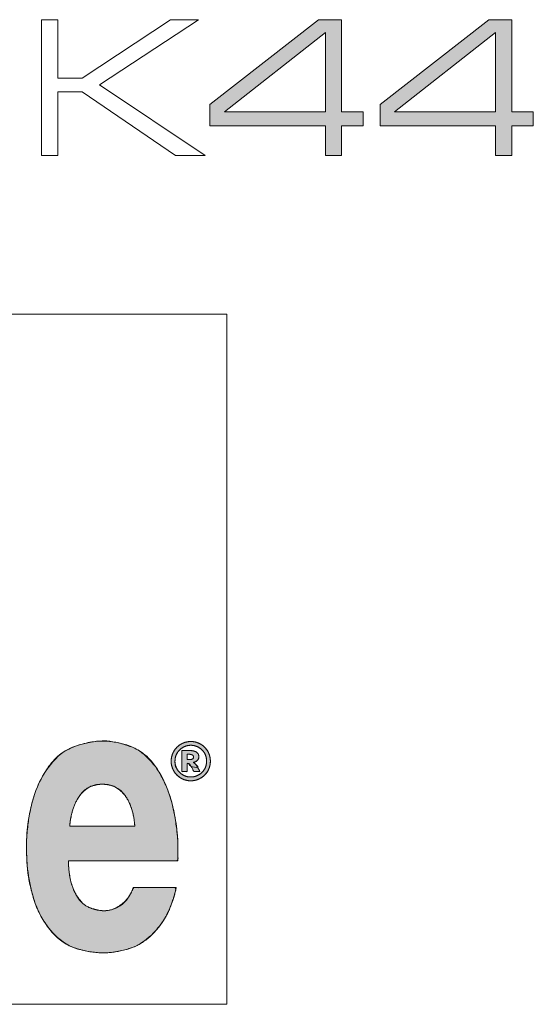
# Model space of a CAD drawing. Units: millimetres. Extents: x 161 to 449, y -366 to -163.
# Drawn here: x 212 to 214, y -318 to -315 of the extents above; entities that cross this region are included whole.
import ezdxf

# ---------------------------------------------------------------- set-up
doc = ezdxf.new("R2010")
doc.units = ezdxf.units.MM
doc.layers.add('LAGER_1', color=7, linetype='Continuous', lineweight=18)
doc.layers.add('一般', color=7, linetype='Continuous', lineweight=5)

# ---------------------------------------------------------------- blocks, each defined once
blk = doc.blocks.new('グループ-3-1')
at = {"layer": 'LAGER_1', "linetype": 'Continuous', "lineweight": 0}
h = blk.add_hatch(color=7, dxfattribs=at)
h.paths.add_polyline_path([(-463.921, -259.298), (-465.813, -260.772), (-465.813, -261.145), (-463.801, -261.145), (-463.801, -261.657), (-463.52, -261.657), (-463.52, -261.145), (-463.145, -261.145), (-463.145, -260.902), (-463.52, -260.902), (-463.52, -259.298)])
h.paths.add_polyline_path([(-463.801, -259.519), (-463.801, -260.902), (-465.56, -260.902)])
h = blk.add_hatch(color=7, dxfattribs=at)
h.paths.add_polyline_path([(-460.958, -259.298), (-462.85, -260.772), (-462.85, -261.145), (-460.838, -261.145), (-460.838, -261.657), (-460.557, -261.657), (-460.557, -261.145), (-460.182, -261.145), (-460.182, -260.902), (-460.557, -260.902), (-460.557, -259.298)])
h.paths.add_polyline_path([(-460.838, -259.519), (-460.838, -260.902), (-462.596, -260.902)])
h = blk.add_hatch(color=7, dxfattribs=at)
h.paths.add_polyline_path([(-467.608, -271.838), (-467.685, -271.839), (-467.761, -271.84), (-467.879, -271.858), (-467.988, -271.881), (-468.087, -271.908), (-468.178, -271.939), (-468.26, -271.974), (-468.332, -272.013), (-468.396, -272.057), (-468.451, -272.104), (-468.499, -272.154), (-468.545, -272.204), (-468.587, -272.254), (-468.626, -272.303), (-468.662, -272.353), (-468.695, -272.403), (-468.725, -272.452), (-468.751, -272.502), (-468.776, -272.551), (-468.798, -272.601), (-468.82, -272.651), (-468.84, -272.701), (-468.858, -272.752), (-468.875, -272.802), (-468.89, -272.853), (-468.904, -272.904), (-468.917, -272.955), (-468.929, -273.005), (-468.94, -273.054), (-468.949, -273.102), (-468.958, -273.15), (-468.966, -273.196), (-468.972, -273.242), (-468.978, -273.287), (-468.983, -273.33), (-468.987, -273.37), (-468.991, -273.407), (-468.994, -273.442), (-468.997, -273.474), (-468.999, -273.502), (-469, -273.528), (-469.001, -273.551), (-469.001, -273.573), (-469.002, -273.593), (-469.002, -273.612), (-469.003, -273.63), (-469.003, -273.647), (-469.003, -273.663), (-469.003, -273.678), (-469.003, -273.692), (-469.003, -273.704), (-469.003, -273.739), (-469.002, -273.807), (-468.999, -273.873), (-468.995, -273.938), (-468.99, -274.002), (-468.984, -274.065), (-468.977, -274.127), (-468.968, -274.187), (-468.958, -274.247), (-468.947, -274.305), (-468.936, -274.361), (-468.923, -274.416), (-468.91, -274.469), (-468.896, -274.521), (-468.881, -274.571), (-468.866, -274.62), (-468.85, -274.667), (-468.832, -274.713), (-468.814, -274.758), (-468.794, -274.802), (-468.773, -274.846), (-468.75, -274.889), (-468.726, -274.932), (-468.701, -274.974), (-468.675, -275.015), (-468.646, -275.055), (-468.615, -275.096), (-468.581, -275.136), (-468.544, -275.175), (-468.504, -275.215), (-468.462, -275.254), (-468.416, -275.293), (-468.368, -275.331), (-468.315, -275.368), (-468.254, -275.401), (-468.185, -275.43), (-468.109, -275.456), (-468.025, -275.478), (-467.933, -275.497), (-467.834, -275.512), (-467.727, -275.523), (-467.659, -275.523), (-467.595, -275.522), (-467.495, -275.51), (-467.403, -275.495), (-467.317, -275.477), (-467.238, -275.456), (-467.167, -275.432), (-467.103, -275.406), (-467.045, -275.377), (-466.995, -275.345), (-466.95, -275.312), (-466.908, -275.279), (-466.868, -275.246), (-466.83, -275.213), (-466.796, -275.18), (-466.764, -275.147), (-466.734, -275.115), (-466.708, -275.082), (-466.683, -275.05), (-466.659, -275.018), (-466.637, -274.985), (-466.616, -274.953), (-466.596, -274.921), (-466.577, -274.888), (-466.56, -274.856), (-466.544, -274.824), (-466.529, -274.792), (-466.514, -274.761), (-466.501, -274.73), (-466.489, -274.701), (-466.478, -274.672), (-466.467, -274.644), (-466.458, -274.617), (-466.449, -274.59), (-466.442, -274.565), (-466.435, -274.542), (-466.429, -274.521), (-466.424, -274.501), (-466.419, -274.484), (-466.415, -274.469), (-466.412, -274.456), (-466.41, -274.445), (-466.408, -274.435), (-466.406, -274.426), (-466.405, -274.418), (-466.404, -274.411), (-466.402, -274.404), (-466.401, -274.398), (-466.401, -274.393), (-466.4, -274.389), (-467.144, -274.389), (-467.145, -274.394), (-467.147, -274.399), (-467.15, -274.405), (-467.153, -274.412), (-467.156, -274.42), (-467.16, -274.43), (-467.165, -274.44), (-467.17, -274.451), (-467.176, -274.463), (-467.183, -274.476), (-467.19, -274.49), (-467.198, -274.504), (-467.207, -274.519), (-467.216, -274.535), (-467.226, -274.552), (-467.237, -274.569), (-467.249, -274.587), (-467.263, -274.605), (-467.278, -274.623), (-467.295, -274.64), (-467.314, -274.657), (-467.335, -274.675), (-467.358, -274.692), (-467.382, -274.709), (-467.408, -274.725), (-467.435, -274.739), (-467.463, -274.752), (-467.493, -274.763), (-467.524, -274.772), (-467.556, -274.78), (-467.589, -274.786), (-467.624, -274.79), (-467.646, -274.79), (-467.684, -274.79), (-467.743, -274.782), (-467.798, -274.77), (-467.847, -274.757), (-467.893, -274.742), (-467.933, -274.724), (-467.969, -274.704), (-468, -274.682), (-468.026, -274.657), (-468.05, -274.632), (-468.072, -274.607), (-468.092, -274.581), (-468.11, -274.556), (-468.127, -274.531), (-468.143, -274.506), (-468.157, -274.481), (-468.169, -274.456), (-468.18, -274.431), (-468.191, -274.406), (-468.2, -274.381), (-468.209, -274.356), (-468.217, -274.332), (-468.225, -274.307), (-468.231, -274.282), (-468.237, -274.257), (-468.243, -274.232), (-468.247, -274.207), (-468.252, -274.182), (-468.256, -274.156), (-468.259, -274.131), (-468.262, -274.106), (-468.265, -274.08), (-468.267, -274.054), (-468.269, -274.03), (-468.27, -274.007), (-468.271, -273.987), (-468.272, -273.97), (-468.272, -273.954), (-468.273, -273.941), (-468.273, -273.93), (-468.272, -273.922), (-466.367, -273.922), (-466.367, -273.92), (-466.367, -273.917), (-466.367, -273.913), (-466.367, -273.909), (-466.367, -273.903), (-466.367, -273.896), (-466.367, -273.889), (-466.367, -273.881), (-466.367, -273.872), (-466.367, -273.863), (-466.367, -273.853), (-466.367, -273.844), (-466.367, -273.834), (-466.367, -273.824), (-466.367, -273.814), (-466.367, -273.804), (-466.367, -273.802), (-466.367, -273.791), (-466.367, -273.777), (-466.367, -273.762), (-466.367, -273.746), (-466.367, -273.729), (-466.368, -273.711), (-466.368, -273.691), (-466.368, -273.67), (-466.368, -273.648), (-466.369, -273.624), (-466.37, -273.597), (-466.372, -273.567), (-466.375, -273.534), (-466.377, -273.497), (-466.381, -273.458), (-466.385, -273.415), (-466.389, -273.37), (-466.395, -273.322), (-466.401, -273.274), (-466.409, -273.224), (-466.417, -273.174), (-466.426, -273.122), (-466.437, -273.07), (-466.448, -273.017), (-466.461, -272.963), (-466.475, -272.908), (-466.49, -272.854), (-466.506, -272.8), (-466.525, -272.746), (-466.544, -272.692), (-466.565, -272.639), (-466.588, -272.586), (-466.612, -272.532), (-466.638, -272.48), (-466.666, -272.429), (-466.695, -272.38), (-466.727, -272.332), (-466.761, -272.285), (-466.796, -272.24), (-466.834, -272.196), (-466.873, -272.153), (-466.914, -272.113), (-466.955, -272.076), (-466.997, -272.043), (-467.039, -272.012), (-467.082, -271.985), (-467.126, -271.961), (-467.17, -271.94), (-467.215, -271.923), (-467.26, -271.908), (-467.307, -271.894), (-467.354, -271.881), (-467.403, -271.87), (-467.453, -271.86), (-467.503, -271.852), (-467.555, -271.844)])
h.paths.add_polyline_path([(-467.685, -272.592), (-467.664, -272.592), (-467.644, -272.593), (-467.623, -272.594), (-467.602, -272.596), (-467.582, -272.598), (-467.562, -272.601), (-467.542, -272.606), (-467.522, -272.612), (-467.503, -272.619), (-467.484, -272.627), (-467.465, -272.636), (-467.447, -272.647), (-467.429, -272.658), (-467.412, -272.669), (-467.397, -272.68), (-467.381, -272.692), (-467.367, -272.703), (-467.354, -272.715), (-467.341, -272.727), (-467.33, -272.739), (-467.319, -272.751), (-467.308, -272.763), (-467.298, -272.776), (-467.288, -272.789), (-467.278, -272.802), (-467.269, -272.815), (-467.26, -272.829), (-467.252, -272.842), (-467.244, -272.856), (-467.236, -272.87), (-467.229, -272.884), (-467.222, -272.899), (-467.215, -272.913), (-467.208, -272.927), (-467.202, -272.942), (-467.196, -272.956), (-467.191, -272.971), (-467.185, -272.985), (-467.18, -272.999), (-467.175, -273.014), (-467.171, -273.028), (-467.166, -273.042), (-467.162, -273.056), (-467.159, -273.07), (-467.155, -273.084), (-467.152, -273.097), (-467.149, -273.111), (-467.146, -273.124), (-467.143, -273.136), (-467.14, -273.149), (-467.138, -273.161), (-467.136, -273.173), (-467.134, -273.185), (-467.132, -273.197), (-467.13, -273.209), (-467.128, -273.221), (-467.127, -273.232), (-467.125, -273.243), (-467.124, -273.255), (-467.123, -273.266), (-467.122, -273.276), (-467.121, -273.286), (-467.12, -273.295), (-467.12, -273.302), (-467.119, -273.309), (-467.119, -273.314), (-467.119, -273.318), (-467.119, -273.322), (-468.252, -273.322), (-468.252, -273.318), (-468.252, -273.314), (-468.251, -273.308), (-468.251, -273.302), (-468.25, -273.294), (-468.249, -273.286), (-468.248, -273.276), (-468.247, -273.265), (-468.245, -273.254), (-468.244, -273.243), (-468.242, -273.232), (-468.241, -273.22), (-468.239, -273.209), (-468.237, -273.197), (-468.235, -273.185), (-468.232, -273.173), (-468.23, -273.161), (-468.227, -273.149), (-468.225, -273.136), (-468.222, -273.123), (-468.218, -273.11), (-468.215, -273.097), (-468.211, -273.084), (-468.208, -273.07), (-468.204, -273.056), (-468.199, -273.042), (-468.195, -273.028), (-468.19, -273.013), (-468.185, -272.999), (-468.18, -272.985), (-468.174, -272.97), (-468.169, -272.956), (-468.163, -272.941), (-468.156, -272.927), (-468.15, -272.913), (-468.143, -272.898), (-468.135, -272.884), (-468.128, -272.87), (-468.12, -272.856), (-468.112, -272.842), (-468.103, -272.828), (-468.094, -272.815), (-468.085, -272.802), (-468.076, -272.788), (-468.066, -272.776), (-468.055, -272.763), (-468.045, -272.751), (-468.034, -272.739), (-468.022, -272.727), (-468.01, -272.715), (-467.997, -272.703), (-467.983, -272.692), (-467.968, -272.68), (-467.952, -272.669), (-467.935, -272.657), (-467.918, -272.646), (-467.9, -272.636), (-467.882, -272.626), (-467.863, -272.618), (-467.844, -272.611), (-467.825, -272.605), (-467.806, -272.601), (-467.786, -272.597), (-467.766, -272.595), (-467.746, -272.594), (-467.726, -272.593), (-467.705, -272.592)])
h = blk.add_hatch(color=7, dxfattribs=at)
h.paths.add_polyline_path([(-466.141, -271.848), (-466.164, -271.848), (-466.186, -271.85), (-466.207, -271.854), (-466.229, -271.859), (-466.25, -271.865), (-466.271, -271.873), (-466.292, -271.882), (-466.313, -271.893), (-466.315, -271.894), (-466.316, -271.895), (-466.335, -271.907), (-466.352, -271.919), (-466.369, -271.933), (-466.385, -271.948), (-466.4, -271.964), (-466.414, -271.981), (-466.427, -271.999), (-466.439, -272.018), (-466.44, -272.019), (-466.441, -272.021), (-466.445, -272.029), (-466.449, -272.037), (-466.453, -272.046), (-466.457, -272.055), (-466.461, -272.064), (-466.465, -272.074), (-466.469, -272.085), (-466.473, -272.095), (-466.476, -272.107), (-466.479, -272.119), (-466.482, -272.132), (-466.483, -272.146), (-466.485, -272.161), (-466.485, -272.177), (-466.486, -272.194), (-466.485, -272.212), (-466.484, -272.23), (-466.481, -272.249), (-466.478, -272.267), (-466.473, -272.285), (-466.467, -272.303), (-466.459, -272.322), (-466.451, -272.34), (-466.441, -272.358), (-466.44, -272.36), (-466.439, -272.362), (-466.427, -272.381), (-466.414, -272.398), (-466.4, -272.415), (-466.385, -272.431), (-466.369, -272.445), (-466.352, -272.459), (-466.335, -272.472), (-466.316, -272.484), (-466.315, -272.485), (-466.313, -272.486), (-466.292, -272.497), (-466.271, -272.506), (-466.25, -272.514), (-466.229, -272.52), (-466.208, -272.525), (-466.186, -272.529), (-466.164, -272.531), (-466.142, -272.531), (-466.12, -272.53), (-466.098, -272.528), (-466.076, -272.524), (-466.055, -272.519), (-466.035, -272.513), (-466.015, -272.505), (-465.995, -272.497), (-465.975, -272.486), (-465.974, -272.485), (-465.972, -272.484), (-465.953, -272.472), (-465.935, -272.459), (-465.919, -272.445), (-465.903, -272.431), (-465.888, -272.415), (-465.874, -272.398), (-465.861, -272.381), (-465.849, -272.362), (-465.848, -272.36), (-465.847, -272.358), (-465.837, -272.339), (-465.828, -272.319), (-465.821, -272.299), (-465.814, -272.278), (-465.81, -272.257), (-465.806, -272.235), (-465.804, -272.214), (-465.803, -272.191), (-465.803, -272.187), (-465.804, -272.165), (-465.806, -272.144), (-465.81, -272.122), (-465.815, -272.101), (-465.821, -272.081), (-465.828, -272.061), (-465.837, -272.041), (-465.847, -272.021), (-465.848, -272.019), (-465.849, -272.018), (-465.861, -271.999), (-465.874, -271.981), (-465.888, -271.964), (-465.903, -271.948), (-465.919, -271.933), (-465.935, -271.919), (-465.953, -271.907), (-465.972, -271.895), (-465.974, -271.894), (-465.975, -271.893), (-465.995, -271.883), (-466.014, -271.874), (-466.035, -271.866), (-466.055, -271.86), (-466.076, -271.855), (-466.097, -271.851), (-466.119, -271.849)])
h.paths.add_polyline_path([(-466.146, -271.914), (-466.119, -271.915), (-466.092, -271.918), (-466.066, -271.924), (-466.041, -271.933), (-466.018, -271.944), (-465.995, -271.958), (-465.972, -271.974), (-465.951, -271.993), (-465.949, -271.995), (-465.948, -271.997), (-465.929, -272.017), (-465.913, -272.039), (-465.9, -272.061), (-465.889, -272.084), (-465.88, -272.109), (-465.874, -272.134), (-465.87, -272.16), (-465.869, -272.187), (-465.869, -272.192), (-465.87, -272.219), (-465.874, -272.246), (-465.88, -272.271), (-465.889, -272.295), (-465.9, -272.319), (-465.913, -272.341), (-465.929, -272.362), (-465.948, -272.382), (-465.949, -272.384), (-465.951, -272.386), (-465.971, -272.404), (-465.993, -272.42), (-466.015, -272.433), (-466.038, -272.444), (-466.063, -272.453), (-466.088, -272.46), (-466.114, -272.464), (-466.142, -272.465), (-466.169, -272.464), (-466.196, -272.461), (-466.221, -272.455), (-466.246, -272.446), (-466.27, -272.435), (-466.293, -272.421), (-466.316, -272.405), (-466.337, -272.386), (-466.339, -272.384), (-466.34, -272.382), (-466.359, -272.362), (-466.375, -272.342), (-466.388, -272.322), (-466.399, -272.301), (-466.408, -272.28), (-466.414, -272.258), (-466.418, -272.236), (-466.419, -272.214), (-466.419, -272.193), (-466.418, -272.172), (-466.417, -272.153), (-466.414, -272.135), (-466.411, -272.119), (-466.407, -272.104), (-466.402, -272.09), (-466.397, -272.078), (-466.391, -272.066), (-466.385, -272.055), (-466.378, -272.044), (-466.371, -272.034), (-466.364, -272.024), (-466.356, -272.014), (-466.349, -272.005), (-466.34, -271.997), (-466.339, -271.995), (-466.337, -271.993), (-466.317, -271.975), (-466.295, -271.959), (-466.273, -271.946), (-466.25, -271.935), (-466.225, -271.926), (-466.2, -271.92), (-466.173, -271.916)])
h = blk.add_hatch(color=7, dxfattribs=at)
h.paths.add_polyline_path([(-466.137, -272.007), (-466.137, -272.007), (-466.299, -272.007), (-466.299, -272.372), (-466.207, -272.372), (-466.207, -272.242), (-466.207, -272.24), (-466.207, -272.238), (-466.207, -272.236), (-466.207, -272.232), (-466.207, -272.231), (-466.207, -272.231), (-466.207, -272.23), (-466.207, -272.23), (-466.207, -272.229), (-466.207, -272.229), (-466.207, -272.229), (-466.207, -272.229), (-466.207, -272.229), (-466.207, -272.229), (-466.207, -272.229), (-466.206, -272.229), (-466.206, -272.229), (-466.206, -272.229), (-466.205, -272.228), (-466.204, -272.228), (-466.204, -272.228), (-466.203, -272.228), (-466.202, -272.228), (-466.201, -272.228), (-466.199, -272.228), (-466.198, -272.228), (-466.196, -272.228), (-466.194, -272.228), (-466.193, -272.228), (-466.19, -272.228), (-466.188, -272.229), (-466.186, -272.229), (-466.184, -272.23), (-466.181, -272.231), (-466.178, -272.232), (-466.176, -272.233), (-466.173, -272.235), (-466.17, -272.237), (-466.167, -272.24), (-466.164, -272.243), (-466.161, -272.246), (-466.161, -272.247), (-466.161, -272.248), (-466.157, -272.253), (-466.152, -272.26), (-466.148, -272.267), (-466.143, -272.275), (-466.138, -272.283), (-466.133, -272.292), (-466.127, -272.302), (-466.121, -272.313), (-466.116, -272.323), (-466.111, -272.332), (-466.107, -272.34), (-466.104, -272.347), (-466.101, -272.352), (-466.099, -272.356), (-466.097, -272.359), (-466.096, -272.36), (-466.096, -272.361), (-466.096, -272.362), (-466.095, -272.363), (-466.095, -272.364), (-466.094, -272.365), (-466.093, -272.366), (-466.093, -272.367), (-466.092, -272.368), (-466.092, -272.369), (-466.091, -272.37), (-466.091, -272.371), (-466.091, -272.372), (-466.09, -272.372), (-466.09, -272.372), (-466.09, -272.372), (-466.09, -272.372), (-466.09, -272.372), (-466.09, -272.372), (-466.09, -272.372), (-466.09, -272.372), (-466.09, -272.372), (-466.089, -272.371), (-466.089, -272.372), (-466.089, -272.372), (-466.088, -272.372), (-466.087, -272.372), (-466.087, -272.372), (-466.085, -272.372), (-466.084, -272.372), (-466.083, -272.372), (-466.081, -272.372), (-466.079, -272.372), (-466.077, -272.372), (-466.075, -272.372), (-466.073, -272.372), (-466.071, -272.372), (-466.068, -272.372), (-466.066, -272.372), (-466.063, -272.372), (-466.06, -272.372), (-466.009, -272.372), (-466.006, -272.372), (-466.004, -272.372), (-466.002, -272.372), (-465.999, -272.372), (-465.997, -272.372), (-465.995, -272.372), (-465.993, -272.372), (-465.992, -272.372), (-465.99, -272.372), (-465.989, -272.372), (-465.988, -272.372), (-465.987, -272.372), (-465.986, -272.372), (-465.986, -272.371), (-465.985, -272.371), (-465.985, -272.371), (-465.985, -272.371), (-465.985, -272.372), (-465.984, -272.372), (-465.984, -272.372), (-465.984, -272.372), (-465.984, -272.372), (-465.984, -272.372), (-465.984, -272.372), (-465.984, -272.372), (-465.984, -272.372), (-465.984, -272.371), (-465.985, -272.37), (-465.985, -272.369), (-465.986, -272.368), (-465.986, -272.367), (-465.987, -272.366), (-465.987, -272.365), (-465.988, -272.364), (-465.989, -272.363), (-465.989, -272.362), (-465.99, -272.361), (-465.99, -272.36), (-465.991, -272.359), (-465.992, -272.356), (-465.995, -272.352), (-465.998, -272.347), (-466.001, -272.34), (-466.005, -272.333), (-466.01, -272.324), (-466.022, -272.303), (-466.027, -272.294), (-466.031, -272.287), (-466.035, -272.28), (-466.038, -272.275), (-466.04, -272.271), (-466.042, -272.268), (-466.042, -272.266), (-466.042, -272.266), (-466.043, -272.265), (-466.048, -272.258), (-466.053, -272.252), (-466.058, -272.246), (-466.063, -272.241), (-466.067, -272.236), (-466.071, -272.232), (-466.075, -272.229), (-466.078, -272.226), (-466.082, -272.223), (-466.085, -272.221), (-466.088, -272.219), (-466.091, -272.218), (-466.094, -272.216), (-466.097, -272.215), (-466.1, -272.213), (-466.102, -272.213), (-466.102, -272.212), (-466.101, -272.212), (-466.098, -272.211), (-466.094, -272.21), (-466.09, -272.209), (-466.086, -272.208), (-466.081, -272.207), (-466.077, -272.205), (-466.072, -272.203), (-466.068, -272.202), (-466.063, -272.2), (-466.059, -272.198), (-466.055, -272.195), (-466.05, -272.193), (-466.047, -272.19), (-466.043, -272.188), (-466.039, -272.185), (-466.036, -272.182), (-466.033, -272.179), (-466.03, -272.176), (-466.027, -272.173), (-466.024, -272.169), (-466.021, -272.166), (-466.019, -272.163), (-466.016, -272.159), (-466.014, -272.156), (-466.012, -272.152), (-466.01, -272.147), (-466.008, -272.143), (-466.007, -272.137), (-466.006, -272.132), (-466.005, -272.125), (-466.004, -272.119), (-466.004, -272.112), (-466.004, -272.11), (-466.004, -272.108), (-466.004, -272.103), (-466.005, -272.098), (-466.005, -272.094), (-466.006, -272.09), (-466.007, -272.086), (-466.008, -272.082), (-466.009, -272.078), (-466.011, -272.075), (-466.012, -272.071), (-466.014, -272.068), (-466.016, -272.065), (-466.018, -272.062), (-466.02, -272.059), (-466.022, -272.056), (-466.024, -272.053), (-466.026, -272.05), (-466.028, -272.048), (-466.031, -272.045), (-466.033, -272.043), (-466.036, -272.041), (-466.039, -272.038), (-466.041, -272.036), (-466.044, -272.034), (-466.047, -272.032), (-466.05, -272.03), (-466.053, -272.029), (-466.056, -272.027), (-466.059, -272.025), (-466.062, -272.024), (-466.066, -272.022), (-466.069, -272.021), (-466.072, -272.02), (-466.075, -272.018), (-466.078, -272.017), (-466.082, -272.016), (-466.085, -272.015), (-466.089, -272.014), (-466.092, -272.013), (-466.096, -272.012), (-466.099, -272.011), (-466.103, -272.01), (-466.106, -272.01), (-466.11, -272.009), (-466.112, -272.009), (-466.115, -272.008), (-466.118, -272.008), (-466.12, -272.008), (-466.122, -272.008), (-466.124, -272.007), (-466.126, -272.007), (-466.128, -272.007), (-466.129, -272.007), (-466.131, -272.007), (-466.132, -272.007), (-466.133, -272.007), (-466.134, -272.007), (-466.135, -272.007), (-466.135, -272.007), (-466.136, -272.007), (-466.136, -272.007), (-466.137, -272.007)])
h.paths.add_polyline_path([(-466.207, -272.071), (-466.163, -272.071), (-466.163, -272.071), (-466.163, -272.071), (-466.162, -272.071), (-466.162, -272.071), (-466.162, -272.071), (-466.162, -272.071), (-466.161, -272.071), (-466.161, -272.071), (-466.16, -272.071), (-466.16, -272.071), (-466.159, -272.071), (-466.158, -272.071), (-466.157, -272.071), (-466.156, -272.071), (-466.155, -272.071), (-466.154, -272.072), (-466.152, -272.072), (-466.151, -272.072), (-466.149, -272.072), (-466.147, -272.072), (-466.145, -272.073), (-466.143, -272.073), (-466.141, -272.074), (-466.139, -272.074), (-466.137, -272.075), (-466.134, -272.075), (-466.132, -272.076), (-466.13, -272.077), (-466.128, -272.077), (-466.126, -272.078), (-466.124, -272.079), (-466.122, -272.08), (-466.12, -272.081), (-466.118, -272.082), (-466.116, -272.083), (-466.114, -272.084), (-466.112, -272.086), (-466.11, -272.087), (-466.109, -272.089), (-466.107, -272.09), (-466.106, -272.092), (-466.104, -272.093), (-466.103, -272.095), (-466.102, -272.096), (-466.101, -272.098), (-466.1, -272.1), (-466.1, -272.102), (-466.099, -272.104), (-466.098, -272.106), (-466.098, -272.108), (-466.097, -272.11), (-466.097, -272.112), (-466.097, -272.114), (-466.097, -272.116), (-466.097, -272.117), (-466.097, -272.117), (-466.097, -272.12), (-466.097, -272.122), (-466.097, -272.124), (-466.098, -272.127), (-466.098, -272.129), (-466.099, -272.131), (-466.099, -272.133), (-466.1, -272.135), (-466.101, -272.137), (-466.102, -272.139), (-466.103, -272.141), (-466.105, -272.142), (-466.106, -272.144), (-466.107, -272.146), (-466.109, -272.147), (-466.111, -272.148), (-466.113, -272.15), (-466.114, -272.151), (-466.116, -272.152), (-466.118, -272.153), (-466.12, -272.154), (-466.121, -272.155), (-466.123, -272.156), (-466.125, -272.156), (-466.126, -272.157), (-466.128, -272.157), (-466.13, -272.158), (-466.132, -272.158), (-466.133, -272.159), (-466.135, -272.159), (-466.137, -272.16), (-466.139, -272.16), (-466.14, -272.161), (-466.142, -272.161), (-466.144, -272.161), (-466.146, -272.161), (-466.148, -272.162), (-466.149, -272.162), (-466.151, -272.162), (-466.153, -272.162), (-466.155, -272.162), (-466.157, -272.162), (-466.158, -272.163), (-466.159, -272.163), (-466.161, -272.163), (-466.162, -272.163), (-466.163, -272.163), (-466.164, -272.163), (-466.164, -272.163), (-466.165, -272.163), (-466.166, -272.163), (-466.166, -272.163), (-466.167, -272.163), (-466.168, -272.163), (-466.169, -272.163), (-466.169, -272.163), (-466.169, -272.163), (-466.169, -272.163), (-466.169, -272.163), (-466.169, -272.163), (-466.17, -272.163), (-466.17, -272.163), (-466.171, -272.163), (-466.172, -272.163), (-466.172, -272.163), (-466.173, -272.163), (-466.174, -272.163), (-466.175, -272.163), (-466.176, -272.163), (-466.177, -272.163), (-466.179, -272.162), (-466.18, -272.162), (-466.181, -272.162), (-466.183, -272.162), (-466.184, -272.162), (-466.185, -272.162), (-466.186, -272.162), (-466.187, -272.162), (-466.188, -272.162), (-466.189, -272.162), (-466.191, -272.162), (-466.192, -272.162), (-466.193, -272.162), (-466.194, -272.162), (-466.195, -272.162), (-466.196, -272.162), (-466.197, -272.162), (-466.198, -272.162), (-466.199, -272.162), (-466.2, -272.162), (-466.2, -272.162), (-466.201, -272.162), (-466.202, -272.162), (-466.203, -272.162), (-466.203, -272.162), (-466.204, -272.162), (-466.205, -272.162), (-466.205, -272.162), (-466.206, -272.162), (-466.206, -272.162), (-466.206, -272.162), (-466.207, -272.162), (-466.207, -272.162), (-466.207, -272.162), (-466.207, -272.162)])
at = {"layer": 'LAGER_1', "color": 7, "linetype": 'Continuous', "lineweight": 5}
for p, q in [((-477.517, -264.418), (-465.517, -264.418)), ((-465.517, -264.418), (-465.517, -276.417)), ((-465.517, -276.417), (-477.517, -276.417))]:
    blk.add_line(p, q, dxfattribs=at)
at = {"layer": 'LAGER_1', "color": 7, "linetype": 'Continuous', "lineweight": 5, "flags": 128}
for points in [[(-466.5, -259.298), (-466.009, -259.298), (-466.009, -259.298), (-467.734, -260.433), (-467.734, -260.433), (-465.893, -261.657), (-465.893, -261.657), (-466.41, -261.657), (-466.41, -261.657), (-468.037, -260.55), (-468.037, -260.55), (-468.456, -260.55), (-468.456, -260.55), (-468.456, -261.657), (-468.456, -261.657), (-468.743, -261.657), (-468.743, -261.657), (-468.743, -259.298), (-468.743, -259.298), (-468.456, -259.298), (-468.456, -259.298), (-468.456, -260.312), (-468.456, -260.312), (-468.037, -260.312), (-468.037, -260.312), (-466.5, -259.298)], [(-463.145, -261.145), (-463.52, -261.145), (-463.52, -261.145), (-463.52, -261.657), (-463.52, -261.657), (-463.801, -261.657), (-463.801, -261.657), (-463.801, -261.145), (-463.801, -261.145), (-465.813, -261.145), (-465.813, -261.145), (-465.813, -260.772), (-465.813, -260.772), (-463.921, -259.298), (-463.921, -259.298), (-463.52, -259.298), (-463.52, -259.298), (-463.52, -260.902), (-463.52, -260.902), (-463.145, -260.902), (-463.145, -260.902), (-463.145, -261.145)], [(-463.921, -259.298), (-465.813, -260.772), (-465.813, -261.145), (-463.801, -261.145), (-463.801, -261.657), (-463.52, -261.657), (-463.52, -261.145), (-463.145, -261.145), (-463.145, -260.902), (-463.52, -260.902), (-463.52, -259.298)], [(-460.182, -261.145), (-460.557, -261.145), (-460.557, -261.145), (-460.557, -261.657), (-460.557, -261.657), (-460.838, -261.657), (-460.838, -261.657), (-460.838, -261.145), (-460.838, -261.145), (-462.85, -261.145), (-462.85, -261.145), (-462.85, -260.772), (-462.85, -260.772), (-460.958, -259.298), (-460.958, -259.298), (-460.557, -259.298), (-460.557, -259.298), (-460.557, -260.902), (-460.557, -260.902), (-460.182, -260.902), (-460.182, -260.902), (-460.182, -261.145)], [(-460.958, -259.298), (-462.85, -260.772), (-462.85, -261.145), (-460.838, -261.145), (-460.838, -261.657), (-460.557, -261.657), (-460.557, -261.145), (-460.182, -261.145), (-460.182, -260.902), (-460.557, -260.902), (-460.557, -259.298)], [(-465.56, -260.902), (-463.801, -260.902), (-463.801, -260.902), (-463.801, -259.519), (-463.801, -259.519), (-465.56, -260.902)], [(-463.801, -259.519), (-463.801, -260.902), (-465.56, -260.902)], [(-462.596, -260.902), (-460.838, -260.902), (-460.838, -260.902), (-460.838, -259.519), (-460.838, -259.519), (-462.596, -260.902)], [(-460.838, -259.519), (-460.838, -260.902), (-462.596, -260.902)], [(-467.608, -271.838), (-467.685, -271.839), (-467.761, -271.84), (-467.879, -271.858), (-467.988, -271.881), (-468.087, -271.908), (-468.178, -271.939), (-468.26, -271.974), (-468.332, -272.013), (-468.396, -272.057), (-468.451, -272.104), (-468.499, -272.154), (-468.545, -272.204), (-468.587, -272.254), (-468.626, -272.303), (-468.662, -272.353), (-468.695, -272.403), (-468.725, -272.452), (-468.751, -272.502), (-468.776, -272.551), (-468.798, -272.601), (-468.82, -272.651), (-468.84, -272.701), (-468.858, -272.752), (-468.875, -272.802), (-468.89, -272.853), (-468.904, -272.904), (-468.917, -272.955), (-468.929, -273.005), (-468.94, -273.054), (-468.949, -273.102), (-468.958, -273.15), (-468.966, -273.196), (-468.972, -273.242), (-468.978, -273.287), (-468.983, -273.33), (-468.987, -273.37), (-468.991, -273.407), (-468.994, -273.442), (-468.997, -273.474), (-468.999, -273.502), (-469, -273.528), (-469.001, -273.551), (-469.001, -273.573), (-469.002, -273.593), (-469.002, -273.612), (-469.003, -273.63), (-469.003, -273.647), (-469.003, -273.663), (-469.003, -273.678), (-469.003, -273.692), (-469.003, -273.704), (-469.003, -273.739), (-469.002, -273.807), (-468.999, -273.873), (-468.995, -273.938), (-468.99, -274.002), (-468.984, -274.065), (-468.977, -274.127), (-468.968, -274.187), (-468.958, -274.247), (-468.947, -274.305), (-468.936, -274.361), (-468.923, -274.416), (-468.91, -274.469), (-468.896, -274.521), (-468.881, -274.571), (-468.866, -274.62), (-468.85, -274.667), (-468.832, -274.713), (-468.814, -274.758), (-468.794, -274.802), (-468.773, -274.846), (-468.75, -274.889), (-468.726, -274.932), (-468.701, -274.974), (-468.675, -275.015), (-468.646, -275.055), (-468.615, -275.096), (-468.581, -275.136), (-468.544, -275.175), (-468.504, -275.215), (-468.462, -275.254), (-468.416, -275.293), (-468.368, -275.331), (-468.315, -275.368), (-468.254, -275.401), (-468.185, -275.43), (-468.109, -275.456), (-468.025, -275.478), (-467.933, -275.497), (-467.834, -275.512), (-467.727, -275.523), (-467.659, -275.523), (-467.595, -275.522), (-467.495, -275.51), (-467.403, -275.495), (-467.317, -275.477), (-467.238, -275.456), (-467.167, -275.432), (-467.103, -275.406), (-467.045, -275.377), (-466.995, -275.345), (-466.95, -275.312), (-466.908, -275.279), (-466.868, -275.246), (-466.83, -275.213), (-466.796, -275.18), (-466.764, -275.147), (-466.734, -275.115), (-466.708, -275.082), (-466.683, -275.05), (-466.659, -275.018), (-466.637, -274.985), (-466.616, -274.953), (-466.596, -274.921), (-466.577, -274.888), (-466.56, -274.856), (-466.544, -274.824), (-466.529, -274.792), (-466.514, -274.761), (-466.501, -274.73), (-466.489, -274.701), (-466.478, -274.672), (-466.467, -274.644), (-466.458, -274.617), (-466.449, -274.59), (-466.442, -274.565), (-466.435, -274.542), (-466.429, -274.521), (-466.424, -274.501), (-466.419, -274.484), (-466.415, -274.469), (-466.412, -274.456), (-466.41, -274.445), (-466.408, -274.435), (-466.406, -274.426), (-466.405, -274.418), (-466.404, -274.411), (-466.402, -274.404), (-466.401, -274.398), (-466.401, -274.393), (-466.4, -274.389), (-467.144, -274.389), (-467.145, -274.394), (-467.147, -274.399), (-467.15, -274.405), (-467.153, -274.412), (-467.156, -274.42), (-467.16, -274.43), (-467.165, -274.44), (-467.17, -274.451), (-467.176, -274.463), (-467.183, -274.476), (-467.19, -274.49), (-467.198, -274.504), (-467.207, -274.519), (-467.216, -274.535), (-467.226, -274.552), (-467.237, -274.569), (-467.249, -274.587), (-467.263, -274.605), (-467.278, -274.623), (-467.295, -274.64), (-467.314, -274.657), (-467.335, -274.675), (-467.358, -274.692), (-467.382, -274.709), (-467.408, -274.725), (-467.435, -274.739), (-467.463, -274.752), (-467.493, -274.763), (-467.524, -274.772), (-467.556, -274.78), (-467.589, -274.786), (-467.624, -274.79), (-467.646, -274.79), (-467.684, -274.79), (-467.743, -274.782), (-467.798, -274.77), (-467.847, -274.757), (-467.893, -274.742), (-467.933, -274.724), (-467.969, -274.704), (-468, -274.682), (-468.026, -274.657), (-468.05, -274.632), (-468.072, -274.607), (-468.092, -274.581), (-468.11, -274.556), (-468.127, -274.531), (-468.143, -274.506), (-468.157, -274.481), (-468.169, -274.456), (-468.18, -274.431), (-468.191, -274.406), (-468.2, -274.381), (-468.209, -274.356), (-468.217, -274.332), (-468.225, -274.307), (-468.231, -274.282), (-468.237, -274.257), (-468.243, -274.232), (-468.247, -274.207), (-468.252, -274.182), (-468.256, -274.156), (-468.259, -274.131), (-468.262, -274.106), (-468.265, -274.08), (-468.267, -274.054), (-468.269, -274.03), (-468.27, -274.007), (-468.271, -273.987), (-468.272, -273.97), (-468.272, -273.954), (-468.273, -273.941), (-468.273, -273.93), (-468.272, -273.922), (-466.367, -273.922), (-466.367, -273.92), (-466.367, -273.917), (-466.367, -273.913), (-466.367, -273.909), (-466.367, -273.903), (-466.367, -273.896), (-466.367, -273.889), (-466.367, -273.881), (-466.367, -273.872), (-466.367, -273.863), (-466.367, -273.853), (-466.367, -273.844), (-466.367, -273.834), (-466.367, -273.824), (-466.367, -273.814), (-466.367, -273.804), (-466.367, -273.802), (-466.367, -273.791), (-466.367, -273.777), (-466.367, -273.762), (-466.367, -273.746), (-466.367, -273.729), (-466.368, -273.711), (-466.368, -273.691), (-466.368, -273.67), (-466.368, -273.648), (-466.369, -273.624), (-466.37, -273.597), (-466.372, -273.567), (-466.375, -273.534), (-466.377, -273.497), (-466.381, -273.458), (-466.385, -273.415), (-466.389, -273.37), (-466.395, -273.322), (-466.401, -273.274), (-466.409, -273.224), (-466.417, -273.174), (-466.426, -273.122), (-466.437, -273.07), (-466.448, -273.017), (-466.461, -272.963), (-466.475, -272.908), (-466.49, -272.854), (-466.506, -272.8), (-466.525, -272.746), (-466.544, -272.692), (-466.565, -272.639), (-466.588, -272.586), (-466.612, -272.532), (-466.638, -272.48), (-466.666, -272.429), (-466.695, -272.38), (-466.727, -272.332), (-466.761, -272.285), (-466.796, -272.24), (-466.834, -272.196), (-466.873, -272.153), (-466.914, -272.113), (-466.955, -272.076), (-466.997, -272.043), (-467.039, -272.012), (-467.082, -271.985), (-467.126, -271.961), (-467.17, -271.94), (-467.215, -271.923), (-467.26, -271.908), (-467.307, -271.894), (-467.354, -271.881), (-467.403, -271.87), (-467.453, -271.86), (-467.503, -271.852), (-467.555, -271.844)], [(-466.141, -271.848), (-466.164, -271.848), (-466.186, -271.85), (-466.207, -271.854), (-466.229, -271.859), (-466.25, -271.865), (-466.271, -271.873), (-466.292, -271.882), (-466.313, -271.893), (-466.315, -271.894), (-466.316, -271.895), (-466.335, -271.907), (-466.352, -271.919), (-466.369, -271.933), (-466.385, -271.948), (-466.4, -271.964), (-466.414, -271.981), (-466.427, -271.999), (-466.439, -272.018), (-466.44, -272.019), (-466.441, -272.021), (-466.445, -272.029), (-466.449, -272.037), (-466.453, -272.046), (-466.457, -272.055), (-466.461, -272.064), (-466.465, -272.074), (-466.469, -272.085), (-466.473, -272.095), (-466.476, -272.107), (-466.479, -272.119), (-466.482, -272.132), (-466.483, -272.146), (-466.485, -272.161), (-466.485, -272.177), (-466.486, -272.194), (-466.485, -272.212), (-466.484, -272.23), (-466.481, -272.249), (-466.478, -272.267), (-466.473, -272.285), (-466.467, -272.303), (-466.459, -272.322), (-466.451, -272.34), (-466.441, -272.358), (-466.44, -272.36), (-466.439, -272.362), (-466.427, -272.381), (-466.414, -272.398), (-466.4, -272.415), (-466.385, -272.431), (-466.369, -272.445), (-466.352, -272.459), (-466.335, -272.472), (-466.316, -272.484), (-466.315, -272.485), (-466.313, -272.486), (-466.292, -272.497), (-466.271, -272.506), (-466.25, -272.514), (-466.229, -272.52), (-466.208, -272.525), (-466.186, -272.529), (-466.164, -272.531), (-466.142, -272.531), (-466.12, -272.53), (-466.098, -272.528), (-466.076, -272.524), (-466.055, -272.519), (-466.035, -272.513), (-466.015, -272.505), (-465.995, -272.497), (-465.975, -272.486), (-465.974, -272.485), (-465.972, -272.484), (-465.953, -272.472), (-465.935, -272.459), (-465.919, -272.445), (-465.903, -272.431), (-465.888, -272.415), (-465.874, -272.398), (-465.861, -272.381), (-465.849, -272.362), (-465.848, -272.36), (-465.847, -272.358), (-465.837, -272.339), (-465.828, -272.319), (-465.821, -272.299), (-465.814, -272.278), (-465.81, -272.257), (-465.806, -272.235), (-465.804, -272.214), (-465.803, -272.191), (-465.803, -272.187), (-465.804, -272.165), (-465.806, -272.144), (-465.81, -272.122), (-465.815, -272.101), (-465.821, -272.081), (-465.828, -272.061), (-465.837, -272.041), (-465.847, -272.021), (-465.848, -272.019), (-465.849, -272.018), (-465.861, -271.999), (-465.874, -271.981), (-465.888, -271.964), (-465.903, -271.948), (-465.919, -271.933), (-465.935, -271.919), (-465.953, -271.907), (-465.972, -271.895), (-465.974, -271.894), (-465.975, -271.893), (-465.995, -271.883), (-466.014, -271.874), (-466.035, -271.866), (-466.055, -271.86), (-466.076, -271.855), (-466.097, -271.851), (-466.119, -271.849)], [(-466.146, -271.914), (-466.119, -271.915), (-466.092, -271.918), (-466.066, -271.924), (-466.041, -271.933), (-466.018, -271.944), (-465.995, -271.958), (-465.972, -271.974), (-465.951, -271.993), (-465.949, -271.995), (-465.948, -271.997), (-465.929, -272.017), (-465.913, -272.039), (-465.9, -272.061), (-465.889, -272.084), (-465.88, -272.109), (-465.874, -272.134), (-465.87, -272.16), (-465.869, -272.187), (-465.869, -272.192), (-465.87, -272.219), (-465.874, -272.246), (-465.88, -272.271), (-465.889, -272.295), (-465.9, -272.319), (-465.913, -272.341), (-465.929, -272.362), (-465.948, -272.382), (-465.949, -272.384), (-465.951, -272.386), (-465.971, -272.404), (-465.993, -272.42), (-466.015, -272.433), (-466.038, -272.444), (-466.063, -272.453), (-466.088, -272.46), (-466.114, -272.464), (-466.142, -272.465), (-466.169, -272.464), (-466.196, -272.461), (-466.221, -272.455), (-466.246, -272.446), (-466.27, -272.435), (-466.293, -272.421), (-466.316, -272.405), (-466.337, -272.386), (-466.339, -272.384), (-466.34, -272.382), (-466.359, -272.362), (-466.375, -272.342), (-466.388, -272.322), (-466.399, -272.301), (-466.408, -272.28), (-466.414, -272.258), (-466.418, -272.236), (-466.419, -272.214), (-466.419, -272.193), (-466.418, -272.172), (-466.417, -272.153), (-466.414, -272.135), (-466.411, -272.119), (-466.407, -272.104), (-466.402, -272.09), (-466.397, -272.078), (-466.391, -272.066), (-466.385, -272.055), (-466.378, -272.044), (-466.371, -272.034), (-466.364, -272.024), (-466.356, -272.014), (-466.349, -272.005), (-466.34, -271.997), (-466.339, -271.995), (-466.337, -271.993), (-466.317, -271.975), (-466.295, -271.959), (-466.273, -271.946), (-466.25, -271.935), (-466.225, -271.926), (-466.2, -271.92), (-466.173, -271.916)], [(-466.137, -272.007), (-466.137, -272.007), (-466.299, -272.007), (-466.299, -272.372), (-466.207, -272.372), (-466.207, -272.242), (-466.207, -272.24), (-466.207, -272.238), (-466.207, -272.236), (-466.207, -272.232), (-466.207, -272.231), (-466.207, -272.231), (-466.207, -272.23), (-466.207, -272.23), (-466.207, -272.229), (-466.207, -272.229), (-466.207, -272.229), (-466.207, -272.229), (-466.207, -272.229), (-466.207, -272.229), (-466.207, -272.229), (-466.206, -272.229), (-466.206, -272.229), (-466.206, -272.229), (-466.205, -272.228), (-466.204, -272.228), (-466.204, -272.228), (-466.203, -272.228), (-466.202, -272.228), (-466.201, -272.228), (-466.199, -272.228), (-466.198, -272.228), (-466.196, -272.228), (-466.194, -272.228), (-466.193, -272.228), (-466.19, -272.228), (-466.188, -272.229), (-466.186, -272.229), (-466.184, -272.23), (-466.181, -272.231), (-466.178, -272.232), (-466.176, -272.233), (-466.173, -272.235), (-466.17, -272.237), (-466.167, -272.24), (-466.164, -272.243), (-466.161, -272.246), (-466.161, -272.247), (-466.161, -272.248), (-466.157, -272.253), (-466.152, -272.26), (-466.148, -272.267), (-466.143, -272.275), (-466.138, -272.283), (-466.133, -272.292), (-466.127, -272.302), (-466.121, -272.313), (-466.116, -272.323), (-466.111, -272.332), (-466.107, -272.34), (-466.104, -272.347), (-466.101, -272.352), (-466.099, -272.356), (-466.097, -272.359), (-466.096, -272.36), (-466.096, -272.361), (-466.096, -272.362), (-466.095, -272.363), (-466.095, -272.364), (-466.094, -272.365), (-466.093, -272.366), (-466.093, -272.367), (-466.092, -272.368), (-466.092, -272.369), (-466.091, -272.37), (-466.091, -272.371), (-466.091, -272.372), (-466.09, -272.372), (-466.09, -272.372), (-466.09, -272.372), (-466.09, -272.372), (-466.09, -272.372), (-466.09, -272.372), (-466.09, -272.372), (-466.09, -272.372), (-466.09, -272.372), (-466.089, -272.371), (-466.089, -272.372), (-466.089, -272.372), (-466.088, -272.372), (-466.087, -272.372), (-466.087, -272.372), (-466.085, -272.372), (-466.084, -272.372), (-466.083, -272.372), (-466.081, -272.372), (-466.079, -272.372), (-466.077, -272.372), (-466.075, -272.372), (-466.073, -272.372), (-466.071, -272.372), (-466.068, -272.372), (-466.066, -272.372), (-466.063, -272.372), (-466.06, -272.372), (-466.009, -272.372), (-466.006, -272.372), (-466.004, -272.372), (-466.002, -272.372), (-465.999, -272.372), (-465.997, -272.372), (-465.995, -272.372), (-465.993, -272.372), (-465.992, -272.372), (-465.99, -272.372), (-465.989, -272.372), (-465.988, -272.372), (-465.987, -272.372), (-465.986, -272.372), (-465.986, -272.371), (-465.985, -272.371), (-465.985, -272.371), (-465.985, -272.371), (-465.985, -272.372), (-465.984, -272.372), (-465.984, -272.372), (-465.984, -272.372), (-465.984, -272.372), (-465.984, -272.372), (-465.984, -272.372), (-465.984, -272.372), (-465.984, -272.372), (-465.984, -272.371), (-465.985, -272.37), (-465.985, -272.369), (-465.986, -272.368), (-465.986, -272.367), (-465.987, -272.366), (-465.987, -272.365), (-465.988, -272.364), (-465.989, -272.363), (-465.989, -272.362), (-465.99, -272.361), (-465.99, -272.36), (-465.991, -272.359), (-465.992, -272.356), (-465.995, -272.352), (-465.998, -272.347), (-466.001, -272.34), (-466.005, -272.333), (-466.01, -272.324), (-466.022, -272.303), (-466.027, -272.294), (-466.031, -272.287), (-466.035, -272.28), (-466.038, -272.275), (-466.04, -272.271), (-466.042, -272.268), (-466.042, -272.266), (-466.042, -272.266), (-466.043, -272.265), (-466.048, -272.258), (-466.053, -272.252), (-466.058, -272.246), (-466.063, -272.241), (-466.067, -272.236), (-466.071, -272.232), (-466.075, -272.229), (-466.078, -272.226), (-466.082, -272.223), (-466.085, -272.221), (-466.088, -272.219), (-466.091, -272.218), (-466.094, -272.216), (-466.097, -272.215), (-466.1, -272.213), (-466.102, -272.213), (-466.102, -272.212), (-466.101, -272.212), (-466.098, -272.211), (-466.094, -272.21), (-466.09, -272.209), (-466.086, -272.208), (-466.081, -272.207), (-466.077, -272.205), (-466.072, -272.203), (-466.068, -272.202), (-466.063, -272.2), (-466.059, -272.198), (-466.055, -272.195), (-466.05, -272.193), (-466.047, -272.19), (-466.043, -272.188), (-466.039, -272.185), (-466.036, -272.182), (-466.033, -272.179), (-466.03, -272.176), (-466.027, -272.173), (-466.024, -272.169), (-466.021, -272.166), (-466.019, -272.163), (-466.016, -272.159), (-466.014, -272.156), (-466.012, -272.152), (-466.01, -272.147), (-466.008, -272.143), (-466.007, -272.137), (-466.006, -272.132), (-466.005, -272.125), (-466.004, -272.119), (-466.004, -272.112), (-466.004, -272.11), (-466.004, -272.108), (-466.004, -272.103), (-466.005, -272.098), (-466.005, -272.094), (-466.006, -272.09), (-466.007, -272.086), (-466.008, -272.082), (-466.009, -272.078), (-466.011, -272.075), (-466.012, -272.071), (-466.014, -272.068), (-466.016, -272.065), (-466.018, -272.062), (-466.02, -272.059), (-466.022, -272.056), (-466.024, -272.053), (-466.026, -272.05), (-466.028, -272.048), (-466.031, -272.045), (-466.033, -272.043), (-466.036, -272.041), (-466.039, -272.038), (-466.041, -272.036), (-466.044, -272.034), (-466.047, -272.032), (-466.05, -272.03), (-466.053, -272.029), (-466.056, -272.027), (-466.059, -272.025), (-466.062, -272.024), (-466.066, -272.022), (-466.069, -272.021), (-466.072, -272.02), (-466.075, -272.018), (-466.078, -272.017), (-466.082, -272.016), (-466.085, -272.015), (-466.089, -272.014), (-466.092, -272.013), (-466.096, -272.012), (-466.099, -272.011), (-466.103, -272.01), (-466.106, -272.01), (-466.11, -272.009), (-466.112, -272.009), (-466.115, -272.008), (-466.118, -272.008), (-466.12, -272.008), (-466.122, -272.008), (-466.124, -272.007), (-466.126, -272.007), (-466.128, -272.007), (-466.129, -272.007), (-466.131, -272.007), (-466.132, -272.007), (-466.133, -272.007), (-466.134, -272.007), (-466.135, -272.007), (-466.135, -272.007), (-466.136, -272.007), (-466.136, -272.007), (-466.137, -272.007)], [(-466.207, -272.071), (-466.163, -272.071), (-466.163, -272.071), (-466.163, -272.071), (-466.162, -272.071), (-466.162, -272.071), (-466.162, -272.071), (-466.162, -272.071), (-466.161, -272.071), (-466.161, -272.071), (-466.16, -272.071), (-466.16, -272.071), (-466.159, -272.071), (-466.158, -272.071), (-466.157, -272.071), (-466.156, -272.071), (-466.155, -272.071), (-466.154, -272.072), (-466.152, -272.072), (-466.151, -272.072), (-466.149, -272.072), (-466.147, -272.072), (-466.145, -272.073), (-466.143, -272.073), (-466.141, -272.074), (-466.139, -272.074), (-466.137, -272.075), (-466.134, -272.075), (-466.132, -272.076), (-466.13, -272.077), (-466.128, -272.077), (-466.126, -272.078), (-466.124, -272.079), (-466.122, -272.08), (-466.12, -272.081), (-466.118, -272.082), (-466.116, -272.083), (-466.114, -272.084), (-466.112, -272.086), (-466.11, -272.087), (-466.109, -272.089), (-466.107, -272.09), (-466.106, -272.092), (-466.104, -272.093), (-466.103, -272.095), (-466.102, -272.096), (-466.101, -272.098), (-466.1, -272.1), (-466.1, -272.102), (-466.099, -272.104), (-466.098, -272.106), (-466.098, -272.108), (-466.097, -272.11), (-466.097, -272.112), (-466.097, -272.114), (-466.097, -272.116), (-466.097, -272.117), (-466.097, -272.117), (-466.097, -272.12), (-466.097, -272.122), (-466.097, -272.124), (-466.098, -272.127), (-466.098, -272.129), (-466.099, -272.131), (-466.099, -272.133), (-466.1, -272.135), (-466.101, -272.137), (-466.102, -272.139), (-466.103, -272.141), (-466.105, -272.142), (-466.106, -272.144), (-466.107, -272.146), (-466.109, -272.147), (-466.111, -272.148), (-466.113, -272.15), (-466.114, -272.151), (-466.116, -272.152), (-466.118, -272.153), (-466.12, -272.154), (-466.121, -272.155), (-466.123, -272.156), (-466.125, -272.156), (-466.126, -272.157), (-466.128, -272.157), (-466.13, -272.158), (-466.132, -272.158), (-466.133, -272.159), (-466.135, -272.159), (-466.137, -272.16), (-466.139, -272.16), (-466.14, -272.161), (-466.142, -272.161), (-466.144, -272.161), (-466.146, -272.161), (-466.148, -272.162), (-466.149, -272.162), (-466.151, -272.162), (-466.153, -272.162), (-466.155, -272.162), (-466.157, -272.162), (-466.158, -272.163), (-466.159, -272.163), (-466.161, -272.163), (-466.162, -272.163), (-466.163, -272.163), (-466.164, -272.163), (-466.164, -272.163), (-466.165, -272.163), (-466.166, -272.163), (-466.166, -272.163), (-466.167, -272.163), (-466.168, -272.163), (-466.169, -272.163), (-466.169, -272.163), (-466.169, -272.163), (-466.169, -272.163), (-466.169, -272.163), (-466.169, -272.163), (-466.17, -272.163), (-466.17, -272.163), (-466.171, -272.163), (-466.172, -272.163), (-466.172, -272.163), (-466.173, -272.163), (-466.174, -272.163), (-466.175, -272.163), (-466.176, -272.163), (-466.177, -272.163), (-466.179, -272.162), (-466.18, -272.162), (-466.181, -272.162), (-466.183, -272.162), (-466.184, -272.162), (-466.185, -272.162), (-466.186, -272.162), (-466.187, -272.162), (-466.188, -272.162), (-466.189, -272.162), (-466.191, -272.162), (-466.192, -272.162), (-466.193, -272.162), (-466.194, -272.162), (-466.195, -272.162), (-466.196, -272.162), (-466.197, -272.162), (-466.198, -272.162), (-466.199, -272.162), (-466.2, -272.162), (-466.2, -272.162), (-466.201, -272.162), (-466.202, -272.162), (-466.203, -272.162), (-466.203, -272.162), (-466.204, -272.162), (-466.205, -272.162), (-466.205, -272.162), (-466.206, -272.162), (-466.206, -272.162), (-466.206, -272.162), (-466.207, -272.162), (-466.207, -272.162), (-466.207, -272.162), (-466.207, -272.162)], [(-467.685, -272.592), (-467.664, -272.592), (-467.644, -272.593), (-467.623, -272.594), (-467.602, -272.596), (-467.582, -272.598), (-467.562, -272.601), (-467.542, -272.606), (-467.522, -272.612), (-467.503, -272.619), (-467.484, -272.627), (-467.465, -272.636), (-467.447, -272.647), (-467.429, -272.658), (-467.412, -272.669), (-467.397, -272.68), (-467.381, -272.692), (-467.367, -272.703), (-467.354, -272.715), (-467.341, -272.727), (-467.33, -272.739), (-467.319, -272.751), (-467.308, -272.763), (-467.298, -272.776), (-467.288, -272.789), (-467.278, -272.802), (-467.269, -272.815), (-467.26, -272.829), (-467.252, -272.842), (-467.244, -272.856), (-467.236, -272.87), (-467.229, -272.884), (-467.222, -272.899), (-467.215, -272.913), (-467.208, -272.927), (-467.202, -272.942), (-467.196, -272.956), (-467.191, -272.971), (-467.185, -272.985), (-467.18, -272.999), (-467.175, -273.014), (-467.171, -273.028), (-467.166, -273.042), (-467.162, -273.056), (-467.159, -273.07), (-467.155, -273.084), (-467.152, -273.097), (-467.149, -273.111), (-467.146, -273.124), (-467.143, -273.136), (-467.14, -273.149), (-467.138, -273.161), (-467.136, -273.173), (-467.134, -273.185), (-467.132, -273.197), (-467.13, -273.209), (-467.128, -273.221), (-467.127, -273.232), (-467.125, -273.243), (-467.124, -273.255), (-467.123, -273.266), (-467.122, -273.276), (-467.121, -273.286), (-467.12, -273.295), (-467.12, -273.302), (-467.119, -273.309), (-467.119, -273.314), (-467.119, -273.318), (-467.119, -273.322), (-468.252, -273.322), (-468.252, -273.318), (-468.252, -273.314), (-468.251, -273.308), (-468.251, -273.302), (-468.25, -273.294), (-468.249, -273.286), (-468.248, -273.276), (-468.247, -273.265), (-468.245, -273.254), (-468.244, -273.243), (-468.242, -273.232), (-468.241, -273.22), (-468.239, -273.209), (-468.237, -273.197), (-468.235, -273.185), (-468.232, -273.173), (-468.23, -273.161), (-468.227, -273.149), (-468.225, -273.136), (-468.222, -273.123), (-468.218, -273.11), (-468.215, -273.097), (-468.211, -273.084), (-468.208, -273.07), (-468.204, -273.056), (-468.199, -273.042), (-468.195, -273.028), (-468.19, -273.013), (-468.185, -272.999), (-468.18, -272.985), (-468.174, -272.97), (-468.169, -272.956), (-468.163, -272.941), (-468.156, -272.927), (-468.15, -272.913), (-468.143, -272.898), (-468.135, -272.884), (-468.128, -272.87), (-468.12, -272.856), (-468.112, -272.842), (-468.103, -272.828), (-468.094, -272.815), (-468.085, -272.802), (-468.076, -272.788), (-468.066, -272.776), (-468.055, -272.763), (-468.045, -272.751), (-468.034, -272.739), (-468.022, -272.727), (-468.01, -272.715), (-467.997, -272.703), (-467.983, -272.692), (-467.968, -272.68), (-467.952, -272.669), (-467.935, -272.657), (-467.918, -272.646), (-467.9, -272.636), (-467.882, -272.626), (-467.863, -272.618), (-467.844, -272.611), (-467.825, -272.605), (-467.806, -272.601), (-467.786, -272.597), (-467.766, -272.595), (-467.746, -272.594), (-467.726, -272.593), (-467.705, -272.592)]]:
    blk.add_lwpolyline(points, close=True, dxfattribs=at)
at = {"layer": 'LAGER_1', "color": 7, "linetype": 'Continuous', "lineweight": 5}
for points, knots in [([(-469.003, -273.704), (-469.003, -273.819), (-468.976, -274.241), (-468.8, -274.861), (-468.404, -275.364), (-467.88, -275.524), (-467.659, -275.523), (-467.452, -275.521), (-466.961, -275.369), (-466.59, -274.953), (-466.425, -274.538), (-466.4, -274.389), (-466.772, -274.389), (-467.144, -274.389), (-467.221, -274.59), (-467.507, -274.79), (-467.646, -274.79), (-467.771, -274.791), (-468.05, -274.677), (-468.225, -274.357), (-468.275, -274.037), (-468.272, -273.922), (-467.32, -273.922), (-466.367, -273.922), (-466.367, -273.832), (-466.367, -273.802), (-466.367, -273.767), (-466.37, -273.452), (-466.494, -272.742), (-466.868, -272.069), (-467.435, -271.837), (-467.933, -271.842), (-468.495, -272.067), (-468.871, -272.697), (-468.998, -273.362), (-469.003, -273.666), (-469.003, -273.704)], [0, 0, 0, 0.025313, 0.050626, 0.075939, 0.101252, 0.126565, 0.126565, 0.150264, 0.173964, 0.197664, 0.221363, 0.221363, 0.279701, 0.279701, 0.313314, 0.346927, 0.346927, 0.377142, 0.407356, 0.437571, 0.467785, 0.467785, 0.717427, 0.717427, 0.74088, 0.74088, 0.76694, 0.792999, 0.819059, 0.845119, 0.871179, 0.896943, 0.922707, 0.948472, 0.974236, 1, 1, 1]), ([(-465.803, -272.189), (-465.803, -272.236), (-465.826, -272.321), (-465.848, -272.36), (-465.871, -272.4), (-465.934, -272.462), (-465.974, -272.485), (-466.012, -272.508), (-466.098, -272.531), (-466.189, -272.531), (-466.275, -272.508), (-466.315, -272.485), (-466.354, -272.462), (-466.416, -272.4), (-466.44, -272.36), (-466.462, -272.321), (-466.486, -272.236), (-466.486, -272.144), (-466.462, -272.059), (-466.44, -272.019), (-466.416, -271.979), (-466.354, -271.916), (-466.315, -271.894), (-466.275, -271.871), (-466.189, -271.848), (-466.098, -271.848), (-466.012, -271.871), (-465.974, -271.894), (-465.934, -271.916), (-465.871, -271.979), (-465.848, -272.019), (-465.826, -272.059), (-465.803, -272.144), (-465.803, -272.189)], [0, 0, 0, 0.041779, 0.083558, 0.083558, 0.125812, 0.168066, 0.168066, 0.209505, 0.250943, 0.292382, 0.33382, 0.33382, 0.374859, 0.415897, 0.415897, 0.456241, 0.496586, 0.536931, 0.577275, 0.577275, 0.618915, 0.660554, 0.660554, 0.703082, 0.745611, 0.788139, 0.830667, 0.830667, 0.87355, 0.916432, 0.916432, 0.958216, 1, 1, 1]), ([(-465.869, -272.189), (-465.869, -272.133), (-465.908, -272.035), (-465.949, -271.995), (-465.99, -271.955), (-466.086, -271.914), (-466.201, -271.914), (-466.298, -271.955), (-466.339, -271.995), (-466.38, -272.035), (-466.419, -272.133), (-466.419, -272.246), (-466.38, -272.344), (-466.339, -272.384), (-466.298, -272.424), (-466.201, -272.465), (-466.086, -272.465), (-465.99, -272.424), (-465.949, -272.384), (-465.908, -272.344), (-465.869, -272.246), (-465.869, -272.189)], [0, 0, 0, 0.062754, 0.125508, 0.125508, 0.187657, 0.249806, 0.311954, 0.374103, 0.374103, 0.436454, 0.498804, 0.561155, 0.623506, 0.623506, 0.68625, 0.748994, 0.811738, 0.874481, 0.874481, 0.937241, 1, 1, 1]), ([(-466.299, -272.007), (-466.218, -272.007), (-466.102, -272.007), (-466.005, -272.05), (-466.004, -272.11), (-466.003, -272.164), (-466.077, -272.207), (-466.102, -272.212), (-466.092, -272.216), (-466.061, -272.239), (-466.042, -272.266), (-466.042, -272.267), (-466.012, -272.32), (-465.984, -272.372), (-466.037, -272.372), (-466.091, -272.372), (-466.117, -272.32), (-466.153, -272.258), (-466.161, -272.247), (-466.174, -272.229), (-466.204, -272.228), (-466.207, -272.229), (-466.207, -272.3), (-466.207, -272.372), (-466.253, -272.372), (-466.299, -272.372), (-466.299, -272.189), (-466.299, -272.007)], [0, 0, 0, 0.239783, 0.341464, 0.443144, 0.443144, 0.536415, 0.629685, 0.629685, 0.671597, 0.713509, 0.713509, 0.715305, 0.717101, 0.717101, 0.718739, 0.718739, 0.720505, 0.722271, 0.722271, 0.725171, 0.728071, 0.728071, 0.792771, 0.792771, 0.834654, 0.834654, 1, 1, 1]), ([(-466.207, -272.162), (-466.188, -272.162), (-466.169, -272.163), (-466.149, -272.163), (-466.096, -272.148), (-466.097, -272.117), (-466.097, -272.089), (-466.146, -272.071), (-466.186, -272.071), (-466.207, -272.071), (-466.207, -272.116), (-466.207, -272.162)], [0, 0, 0, 0.122615, 0.122615, 0.247375, 0.372135, 0.372135, 0.482564, 0.592992, 0.723403, 0.723403, 1, 1, 1]), ([(-467.119, -273.322), (-467.685, -273.322), (-468.252, -273.322), (-468.245, -273.225), (-468.181, -272.956), (-468.017, -272.687), (-467.785, -272.59), (-467.582, -272.59), (-467.346, -272.687), (-467.183, -272.956), (-467.123, -273.225), (-467.119, -273.322)], [0, 0, 0, 0.421988, 0.421988, 0.494239, 0.566491, 0.638742, 0.710994, 0.783245, 0.855497, 0.927748, 1, 1, 1])]:
    blk.add_open_spline(points, degree=2, knots=knots, dxfattribs=at)

msp = doc.modelspace()

# ---------------------------------------------------------------- block references
at = {"layer": '一般', "color": 7, "xscale": 0.2, "yscale": 0.2, "zscale": 0.2}
msp.add_blockref('グループ-3-1', (305.5817, -263.1664), dxfattribs=at)

doc.saveas('drawing.dxf')
